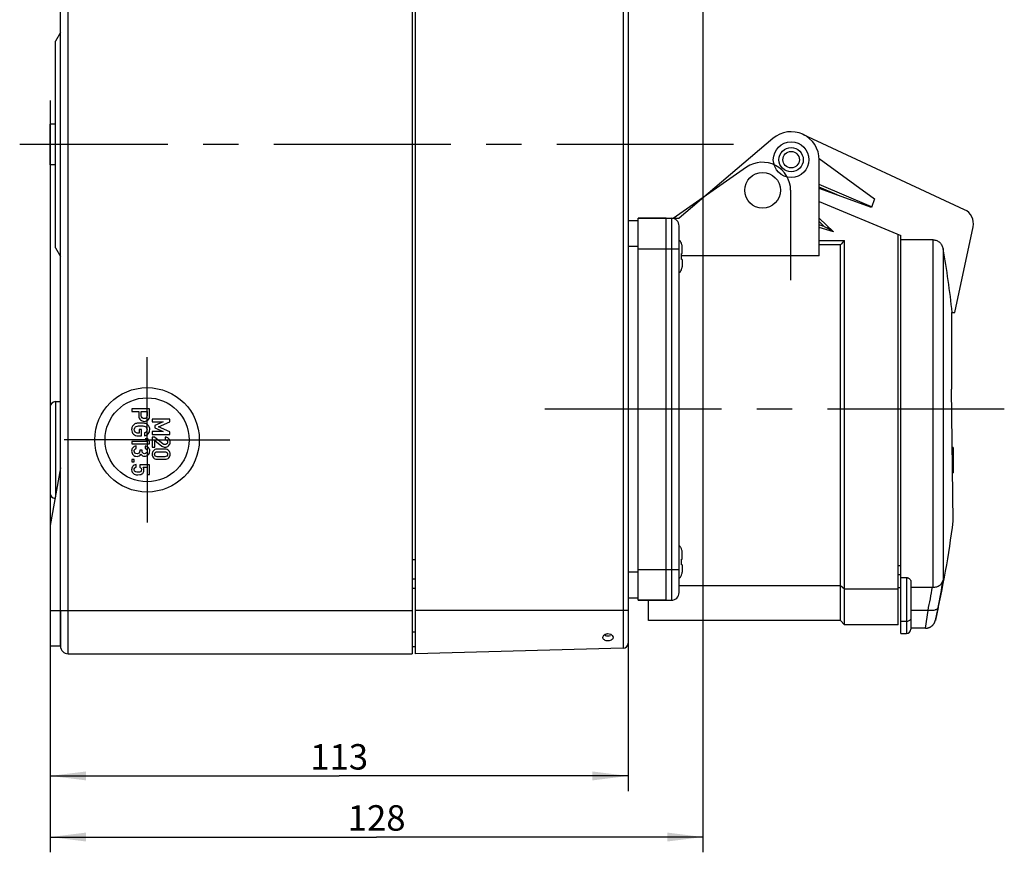
# Model space of a CAD drawing. Units: millimetres. Extents: x -3 to 844, y 0 to 594.
# Drawn here: x 565 to 661, y 241 to 323 of the extents above; entities that cross this region are included whole.
import ezdxf

# ---------------------------------------------------------------- set-up
doc = ezdxf.new("R2010")
doc.units = ezdxf.units.MM
doc.header["$LTSCALE"] = 46.255
doc.linetypes.add('CENTER', pattern=[0.6, 0.375, -0.075, 0.075, -0.075])
doc.layers.get('0').update_dxf_attribs({"linetype": 'CONTINUOUS'})
for name, color, linetype in [('CEE-ANBAUSTECKDOSE-X-35DXF_AXIS', 7, 'CONTINUOUS'), ('CEE-ANBAUSTEDXF_CONTINUOUS_LINE', 7, 'CONTINUOUS'), ('DECKEL-AK12-DXF_CONTINUOUS_LINE', 7, 'CONTINUOUS'), ('KASTEN-AK12-DXF_CONTINUOUS_LINE', 7, 'CONTINUOUS'), ('KASTEN-AK12-T_-171-09-CDXF_AXIS', 7, 'CONTINUOUS'), ('M-STV-1222_DXF_AXIS', 7, 'CONTINUOUS'), ('M-STV-1222_DXF_DIMENSION', 7, 'CONTINUOUS'), ('SCHRAUBE_AK2DXF_CONTINUOUS_LINE', 7, 'CONTINUOUS'), ('SCHRAUBE_D9-DXF_CONTINUOUS_LINE', 7, 'CONTINUOUS')]:
    doc.layers.add(name, color=color, linetype=linetype)
doc.styles.get("Standard").update_dxf_attribs({"font": 'txt', "width": 0.7})
doc.dimstyles.new('DIMSTYLE_2', dxfattribs={"dimtxt": 2.5, "dimasz": 3.5, "dimexe": 1.5, "dimexo": 0, "dimtad": 1, "dimdec": 0, "dimlfac": 2, "dimdsep": 46, "dimtxsty": 'Standard', "dimblk": '_FILLED', "dimblk1": '_FILLED', "dimblk2": '_FILLED', "dimcen": 0.09, "dimclrt": 5, "dimadec": 3, "dimazin": 2, "dimtp": 0.3, "dimtm": 0.3, "dimtfac": 1, "dimtdec": 0, "dimtofl": 0, "dimtmove": 0, "dimatfit": 3, "dimldrblk": '_FILLED', "dimfxl": 1, "dimtolj": 1, "dimarcsym": 0})
doc.dimstyles.new('DIMSTYLE_6', dxfattribs={"dimtxt": 2.5, "dimasz": 3.5, "dimexe": 1.5, "dimexo": 0, "dimtad": 1, "dimdec": 0, "dimlfac": 2, "dimdsep": 46, "dimtxsty": 'Standard', "dimblk": '_FILLED', "dimblk1": '_FILLED', "dimblk2": '_FILLED', "dimcen": 0.09, "dimclrt": 5, "dimadec": 3, "dimazin": 2, "dimtp": 0.5, "dimtm": 0.5, "dimtfac": 1, "dimtdec": 0, "dimtofl": 0, "dimtmove": 0, "dimatfit": 3, "dimldrblk": '_FILLED', "dimfxl": 1, "dimtolj": 1, "dimarcsym": 0})

# ---------------------------------------------------------------- blocks, each defined once
blk = doc.blocks.new('_FILLED')
at = {"color": 0, "linetype": 'ByBlock'}
blk.add_solid([(0, 0), (-1, 0.125), (-1, -0.125)], dxfattribs=at)
blk = doc.blocks.new('*D27')
at = {"layer": 'M-STV-1222_DXF_DIMENSION', "color": 2, "linetype": 'Continuous', "transparency": 16777216}
for p, q in [((631.816, 326.014), (631.816, 241.442)), ((567.766, 315.259), (567.766, 241.442)), ((567.766, 242.942), (599.791, 242.942)), ((631.816, 242.942), (599.791, 242.942))]:
    blk.add_line(p, q, dxfattribs=at)
at = {"layer": 'M-STV-1222_DXF_DIMENSION', "color": 2, "linetype": 'Continuous', "transparency": 16777216, "xscale": 3.5, "yscale": 3.5, "zscale": 3.5, "rotation": 180}
blk.add_blockref('_FILLED', (567.766, 242.942), dxfattribs=at)
at = {"layer": 'M-STV-1222_DXF_DIMENSION', "color": 2, "linetype": 'Continuous', "transparency": 16777216, "xscale": 3.5, "yscale": 3.5, "zscale": 3.5}
blk.add_blockref('_FILLED', (631.816, 242.942), dxfattribs=at)
at = {"layer": 'M-STV-1222_DXF_DIMENSION', "color": 5, "linetype": 'Continuous', "transparency": 16777216, "insert": (599.791, 246.067), "char_height": 2.5, "width": 8.03571, "attachment_point": 2, "line_spacing_factor": 0.9}
blk.add_mtext('128', dxfattribs=at)
blk = doc.blocks.new('*D28')
at = {"layer": 'M-STV-1222_DXF_DIMENSION', "color": 2, "linetype": 'Continuous', "transparency": 16777216}
for p, q in [((624.466, 261.974), (624.466, 247.442)), ((567.766, 261.691), (567.766, 247.442)), ((567.766, 248.942), (596.116, 248.942)), ((624.466, 248.942), (596.116, 248.942))]:
    blk.add_line(p, q, dxfattribs=at)
at = {"layer": 'M-STV-1222_DXF_DIMENSION', "color": 2, "linetype": 'Continuous', "transparency": 16777216, "xscale": 3.5, "yscale": 3.5, "zscale": 3.5, "rotation": 180}
blk.add_blockref('_FILLED', (567.766, 248.942), dxfattribs=at)
at = {"layer": 'M-STV-1222_DXF_DIMENSION', "color": 2, "linetype": 'Continuous', "transparency": 16777216, "xscale": 3.5, "yscale": 3.5, "zscale": 3.5}
blk.add_blockref('_FILLED', (624.466, 248.942), dxfattribs=at)
at = {"layer": 'M-STV-1222_DXF_DIMENSION', "color": 5, "linetype": 'Continuous', "transparency": 16777216, "insert": (596.116, 252.067), "char_height": 2.5, "width": 6.96429, "attachment_point": 2, "line_spacing_factor": 0.9}
blk.add_mtext('113', dxfattribs=at)

msp = doc.modelspace()

# ---------------------------------------------------------------- linework, layer by layer
at = {"layer": 'CEE-ANBAUSTECKDOSE-X-35DXF_AXIS', "color": 7, "linetype": 'CENTER'}
msp.add_line((661.38297, 284.94142), (613.21564, 284.94142), dxfattribs=at)
at = {"layer": 'CEE-ANBAUSTEDXF_CONTINUOUS_LINE', "color": 7, "linetype": 'Continuous'}
for p, q in [((638.68339, 311.53572), (629.46564, 303.69142)), ((657.48871, 304.53772), (641.62784, 311.93377)), ((641.93262, 311.79165), (641.91625, 311.77741)), ((643.21325, 309.55001), (648.64926, 305.61149)), ((643.21564, 299.99115), (643.21564, 309.44142)), ((636.09662, 308.69989), (628.88699, 303.67144)), ((640.41564, 306.44142), (640.41564, 297.62507)), ((648.36284, 304.82455), (643.21564, 307.00941)), ((648.34144, 304.76576), (643.21564, 306.6314)), ((643.21564, 305.32576), (651.21564, 302.01205)), ((648.64926, 305.61149), (648.34144, 304.76576)), ((625.46564, 303.44142), (624.46564, 303.44142)), ((625.46564, 303.44142), (624.46564, 303.44142)), ((628.21564, 303.69142), (625.46564, 303.69142)), ((625.46564, 303.69142), (629.46564, 303.69142)), ((625.46564, 266.19142), (625.46564, 303.69142)), ((625.46564, 266.19142), (625.46564, 303.69142)), ((629.46564, 266.94142), (629.46564, 302.94142)), ((643.21564, 303.37101), (643.71699, 302.8947)), ((643.71699, 302.8947), (643.21564, 303.03846)), ((643.55407, 302.94142), (643.66781, 302.94142)), ((643.71699, 302.8947), (643.9841, 302.74194)), ((644.62895, 302.37313), (643.9841, 302.74194)), ((656.53122, 294.44142), (658.322, 302.8664)), ((643.21564, 301.52454), (645.71564, 301.52454)), ((645.71564, 263.79142), (645.71564, 301.52454)), ((650.96564, 263.79142), (650.96564, 302.1156)), ((651.21727, 302.01205), (651.21564, 302.01205)), ((651.21727, 262.94142), (651.21727, 302.01205)), ((654.39696, 301.57676), (651.21727, 301.57676)), ((645.31564, 301.08949), (643.21564, 301.08949)), ((645.31564, 264.19142), (645.31564, 301.08949)), ((643.21564, 299.99115), (629.71124, 299.99115)), ((656.21564, 294.44142), (656.53122, 294.44142)), ((656.21564, 294.44142), (656.21564, 286.90522)), ((656.53258, 294.44142), (656.53285, 294.44142)), ((656.3609, 273.94142), (656.21566, 286.90582)), ((656.36564, 281.19142), (656.27969, 281.19142)), ((656.36564, 281.19142), (656.36564, 278.69142)), ((656.3077, 278.69142), (656.36564, 278.69142)), ((650.96564, 269.61732), (651.21727, 269.61732)), ((651.21727, 268.41317), (651.79064, 268.41317)), ((652.21564, 268.01839), (652.21564, 263.36642)), ((645.31564, 267.60392), (629.46564, 267.60392)), ((645.71564, 267.27511), (645.31564, 267.60392)), ((650.96564, 267.27511), (645.71564, 267.27511)), ((650.96564, 267.44147), (651.21727, 267.44147)), ((652.21564, 267.4748), (654.33398, 267.4748)), ((624.46564, 266.44142), (625.46564, 266.44142)), ((624.46564, 266.44142), (625.46564, 266.44142)), ((628.21564, 266.19142), (625.46564, 266.19142)), ((625.46564, 266.19142), (628.71564, 266.19142)), ((626.46564, 264.19142), (626.46564, 266.19142)), ((645.31564, 264.19142), (626.46564, 264.19142)), ((645.31564, 264.19142), (645.71564, 263.79142)), ((650.96564, 263.79142), (645.71564, 263.79142)), ((651.21727, 262.94142), (651.79064, 262.94142)), ((653.64265, 263.44142), (652.21564, 263.44142))]:
    msp.add_line(p, q, dxfattribs=at)
at = {"layer": 'CEE-ANBAUSTEDXF_CONTINUOUS_LINE', "color": 9, "linetype": 'Continuous'}
for p, q in [((644.97443, 305.99125), (643.21564, 306.73782)), ((628.21564, 266.19142), (628.21564, 303.69142)), ((628.71564, 303.69142), (628.71564, 266.19142)), ((643.21564, 303.71585), (644.62895, 302.37313)), ((644.62895, 302.37313), (643.21564, 302.77839)), ((654.39696, 267.47415), (654.39696, 301.57676)), ((624.46564, 300.94142), (625.46564, 300.94142)), ((624.46564, 300.94142), (625.46564, 300.94142)), ((625.46564, 300.69142), (628.21564, 300.69142)), ((625.46564, 300.69142), (629.46564, 300.69142)), ((628.74597, 300.69142), (628.96564, 300.69142)), ((655.37855, 300.69786), (655.37855, 268.16236)), ((625.46564, 268.94142), (624.46564, 268.94142)), ((625.46564, 268.94142), (624.46564, 268.94142)), ((628.96564, 269.19142), (625.46564, 269.19142)), ((629.46564, 269.19142), (625.46564, 269.19142)), ((651.21727, 268.69147), (650.96564, 268.69147)), ((651.79064, 268.41317), (651.79064, 262.94142)), ((653.90192, 265.19142), (652.21564, 265.19142)), ((653.64264, 263.44231), (653.90192, 265.19142)), ((654.87794, 265.47513), (654.6184, 264.22448)), ((651.79064, 264.11299), (651.21727, 264.11299)), ((654.6184, 264.22448), (654.61575, 264.21172))]:
    msp.add_line(p, q, dxfattribs=at)
at = {"layer": 'CEE-ANBAUSTEDXF_CONTINUOUS_LINE', "color": 7, "linetype": 'Continuous'}
msp.add_lwpolyline([(653.64264, 263.44231), (653.672, 263.44272), (653.71142, 263.4447), (653.7512, 263.44833), (653.79117, 263.45365), (653.83122, 263.46065), (653.8712, 263.46933), (653.911, 263.47968), (653.95049, 263.49169), (653.98955, 263.50531), (654.02807, 263.52051), (654.06592, 263.53725), (654.10302, 263.55547), (654.13925, 263.57512), (654.17456, 263.59616), (654.20886, 263.61853), (654.24209, 263.64218), (654.27417, 263.66705), (654.30511, 263.69315), (654.33488, 263.72046), (654.36351, 263.74902), (654.39102, 263.77886), (654.41741, 263.80997), (654.44271, 263.84242), (654.46672, 263.87598), (654.48935, 263.91051), (654.51044, 263.94574), (654.52988, 263.98141), (654.54762, 264.01727), (654.56361, 264.05303), (654.57783, 264.08842), (654.5903, 264.12314), (654.60105, 264.1569), (654.61015, 264.1893), (654.61575, 264.21172)], dxfattribs=at)
for centre, radius in [((640.46564, 309.44142), 1.75), ((640.46564, 309.44142), 1.19181), ((640.46564, 309.44142), 0.80819), ((637.66564, 306.44142), 1.75)]:
    msp.add_circle(centre, radius, dxfattribs=at)
for centre, radius, start, end in [((640.46564, 309.44142), 2.75, 0, 130.3977579), ((637.66564, 306.44142), 2.75, 0, 124.7886925), ((656.85478, 303.17826), 1.5, 348, 65), ((628.71564, 302.94142), 0.75, 0, 90), ((857.84378, 106.08925), 288.4325, 137.3453902, 137.4627889), ((567.03564, 284.94142), 89.73703, 6.0769984, 10.1126765), ((567.03564, 284.94142), 90, 6.0591754, 6.0624039), ((567.03564, 284.94142), 90, 346.6843092, 352.97963), ((628.71564, 266.94142), 0.75, 270, 360), ((654.33413, 264.47473), 3.00007, 88.8000841, 90.0029644), ((651.79064, 263.36642), 0.425, 270, 360)]:
    msp.add_arc(centre, radius, start, end, dxfattribs=at)
at = {"layer": 'CEE-ANBAUSTEDXF_CONTINUOUS_LINE', "color": 9, "linetype": 'Continuous'}
for centre, radius, start, end in [((588.53261, 279.22484), 67.75513, 348.2915126, 350.6031697), ((588.21144, 278.80397), 67.08607, 348.2927239, 350.2775827)]:
    msp.add_arc(centre, radius, start, end, dxfattribs=at)
at = {"layer": 'CEE-ANBAUSTEDXF_CONTINUOUS_LINE', "color": 7, "linetype": 'Continuous'}
for points, knots in [([(654.39696, 301.57676), (654.4565, 301.57676), (654.5759, 301.56516), (654.74809, 301.51391), (654.90771, 301.43133), (655.09659, 301.28502), (655.28003, 301.04386), (655.35769, 300.81479), (655.37855, 300.69786)], [0, 0, 0, 0, 0.12517046, 0.25034676, 0.37553305, 0.50073176, 0.75028695, 1, 1, 1, 1]), ([(651.79064, 268.41317), (651.82737, 268.41317), (651.89397, 268.40368), (651.99784, 268.36209), (652.05899, 268.31702), (652.09116, 268.28544)], [0, 0, 0, 0, 0.33003742, 0.59497961, 1, 1, 1, 1]), ([(652.09116, 268.28544), (652.11212, 268.26486), (652.15562, 268.21318), (652.20191, 268.12285), (652.21564, 268.0517), (652.21564, 268.01839)], [0, 0, 0, 0, 0.29258084, 0.66820659, 1, 1, 1, 1]), ([(654.39696, 267.47415), (654.51487, 267.47167), (654.74623, 267.50213), (655.00461, 267.62753), (655.16802, 267.76844), (655.26532, 267.88818), (655.3374, 268.02017), (655.36796, 268.11463), (655.37855, 268.16236)], [0, 0, 0, 0, 0.27343228, 0.53091457, 0.65317996, 0.77143316, 0.88663404, 1, 1, 1, 1])]:
    msp.add_open_spline(points, degree=3, knots=knots, dxfattribs=at)
at = {"layer": 'CEE-ANBAUSTEDXF_CONTINUOUS_LINE', "color": 9, "linetype": 'Continuous'}
for points, knots in [([(654.87794, 265.47513), (654.87015, 265.44597), (654.84145, 265.38758), (654.76904, 265.31468), (654.67001, 265.25487), (654.54696, 265.21016), (654.40382, 265.181), (654.18638, 265.1624), (654.01628, 265.17365), (653.90192, 265.19142)], [0, 0, 0, 0, 0.0831595, 0.17493286, 0.27967024, 0.3994525, 0.53401588, 0.68106751, 1, 1, 1, 1]), ([(652.21564, 264.41351), (652.21564, 264.39378), (652.20991, 264.3534), (652.18486, 264.29609), (652.14466, 264.24376), (652.0712, 264.18137), (651.9515, 264.12725), (651.84539, 264.11299), (651.79064, 264.11299)], [0, 0, 0, 0, 0.10345627, 0.21066901, 0.32449806, 0.44643176, 0.71295101, 1, 1, 1, 1])]:
    msp.add_open_spline(points, degree=3, knots=knots, dxfattribs=at)
at = {"layer": 'DECKEL-AK12-DXF_CONTINUOUS_LINE', "color": 7, "linetype": 'Continuous'}
for p, q in [((603.61564, 260.94142), (603.61564, 360.94142)), ((624.46564, 359.90837), (624.46564, 261.97448)), ((623.97873, 261.47465), (603.61564, 260.94142)), ((623.97873, 261.47465), (603.61564, 260.94142))]:
    msp.add_line(p, q, dxfattribs=at)
at = {"layer": 'DECKEL-AK12-DXF_CONTINUOUS_LINE', "color": 9, "linetype": 'Continuous'}
for p, q in [((623.97873, 360.40819), (623.97873, 261.47465)), ((624.46564, 265.19142), (603.61564, 265.19142))]:
    msp.add_line(p, q, dxfattribs=at)
at = {"layer": 'DECKEL-AK12-DXF_CONTINUOUS_LINE', "color": 7, "linetype": 'Continuous'}
for centre, radius, start, end in [((622.49556, 263.52175), 0.82391, 260.6334694, 269.6579331), ((623.96564, 261.97448), 0.5, 271.5, 360)]:
    msp.add_arc(centre, radius, start, end, dxfattribs=at)
for points, knots in [([(621.99064, 262.5264), (621.99069, 262.60937), (622.0885, 262.79069), (622.2635, 262.87403), (622.36234, 262.89689)], [0, 0, 0, 0, 0.44990048, 1, 1, 1, 1]), ([(622.74003, 262.86453), (622.76765, 262.85256), (622.86394, 262.80121), (622.94481, 262.71386), (622.97278, 262.63965)], [0, 0, 0, 0, 0.27519082, 1, 1, 1, 1]), ([(622.49064, 262.2058), (622.36946, 262.20353), (622.14458, 262.23044), (621.99059, 262.43395), (621.99064, 262.5264)], [0, 0, 0, 0, 0.56729789, 1, 1, 1, 1]), ([(622.95545, 262.41747), (622.93639, 262.38459), (622.81652, 262.25224), (622.62727, 262.20835), (622.49064, 262.2058)], [0, 0, 0, 0, 0.21756677, 1, 1, 1, 1])]:
    msp.add_open_spline(points, degree=3, knots=knots, dxfattribs=at)
for points in [[(622.36234, 262.89689), (622.40433, 262.9066), (622.44755, 262.9121), (622.49064, 262.9129)], [(622.49064, 262.9129), (622.5753, 262.91449), (622.66234, 262.89822), (622.74003, 262.86453)], [(622.13598, 262.78974), (622.20338, 262.74692), (622.28269, 262.72187), (622.36147, 262.70883)], [(622.49064, 262.69786), (622.57474, 262.69733), (622.66043, 262.70899), (622.74002, 262.73617)], [(622.99064, 262.54499), (622.99062, 262.50089), (622.97756, 262.45562), (622.95545, 262.41747)], [(622.97278, 262.63965), (622.9841, 262.6096), (622.99065, 262.5771), (622.99064, 262.54499)]]:
    msp.add_open_spline(points, degree=3, dxfattribs=at)
at = {"layer": 'KASTEN-AK12-DXF_CONTINUOUS_LINE', "color": 9, "linetype": 'Continuous'}
for p, q in [((569.51564, 260.94142), (569.51564, 360.94142)), ((568.26564, 285.69142), (568.26564, 276.35578)), ((603.26564, 270.19142), (603.61564, 270.19142)), ((567.76564, 265.19142), (569.51564, 265.19142)), ((569.51564, 265.19142), (603.26564, 265.19142))]:
    msp.add_line(p, q, dxfattribs=at)
at = {"layer": 'KASTEN-AK12-DXF_CONTINUOUS_LINE', "color": 7, "linetype": 'Continuous'}
for p, q in [((603.26564, 360.94142), (603.26564, 260.94142)), ((568.76564, 261.69142), (568.76564, 360.19142)), ((568.76564, 321.94142), (568.26564, 321.0754)), ((568.26564, 300.80745), (568.26564, 321.0754)), ((568.26564, 312.94142), (567.76564, 312.94142)), ((567.76564, 308.94211), (567.76564, 312.94073)), ((568.26564, 308.94142), (567.76564, 308.94142)), ((568.26564, 300.80745), (568.76564, 299.94142)), ((567.76564, 285.19142), (567.76564, 276.69142)), ((568.26564, 285.69142), (568.76564, 285.69142)), ((568.76564, 279.19142), (567.76564, 273.52014)), ((567.76564, 273.52014), (567.76564, 261.69142)), ((603.26564, 268.29142), (603.61564, 268.29142)), ((568.76564, 265.19142), (568.76564, 261.69142)), ((568.76564, 261.69142), (567.76564, 261.69142)), ((569.51564, 260.94142), (603.26564, 260.94142)), ((603.26564, 261.64142), (603.61564, 261.64142))]:
    msp.add_line(p, q, dxfattribs=at)
at = {"layer": 'KASTEN-AK12-DXF_CONTINUOUS_LINE', "color": 2, "linetype": 'Continuous'}
for p, q in [((577.51324, 284.9717), (575.76444, 284.9717)), ((575.76444, 284.9717), (575.76444, 284.70644)), ((575.76444, 284.70644), (576.4474, 284.70644)), ((576.4474, 284.70644), (576.4474, 284.30315)), ((576.69825, 284.70644), (577.26238, 284.70644)), ((576.69825, 284.31275), (576.69825, 284.70644)), ((577.26238, 284.70644), (577.26238, 284.32235)), ((577.51324, 284.33676), (577.51324, 284.9717)), ((579.51324, 283.9717), (577.76444, 283.9717)), ((577.76444, 283.9717), (577.76444, 283.70644)), ((577.76444, 283.70644), (578.85549, 283.70644)), ((578.85549, 283.70644), (578.0141, 283.33435)), ((578.0141, 283.33435), (578.0141, 283.1135)), ((578.0141, 283.1135), (578.85549, 282.74742)), ((578.37298, 283.21913), (579.51324, 283.72084)), ((579.51324, 282.72822), (578.37298, 283.21913)), ((579.51324, 283.72084), (579.51324, 283.9717)), ((576.37058, 282.3251), (576.72706, 282.3251)), ((576.4762, 282.59036), (576.38618, 282.59036)), ((576.72706, 282.94684), (576.4762, 282.94684)), ((576.4762, 282.94684), (576.4762, 282.59036)), ((576.72706, 282.3251), (576.72706, 282.94684)), ((577.01032, 282.61436), (577.01032, 282.3347)), ((578.85549, 282.74742), (577.76444, 282.74262)), ((577.76444, 282.74262), (577.76444, 282.47736)), ((577.76444, 282.47736), (579.51324, 282.47736)), ((577.99969, 282.2145), (577.76444, 282.2145)), ((577.76444, 282.2145), (577.76444, 281.21707)), ((578.85549, 281.53034), (577.99969, 282.2145)), ((579.02473, 282.2145), (579.02473, 281.96364)), ((579.51324, 282.47736), (579.51324, 282.72822)), ((577.24798, 281.78857), (575.76084, 281.78857)), ((575.76084, 281.78857), (575.76084, 281.53652)), ((575.76084, 281.53652), (577.51324, 281.53652)), ((576.19894, 281.08761), (576.19894, 281.33847)), ((577.332, 282.03823), (577.06554, 282.03823)), ((577.06554, 282.03823), (577.24798, 281.78857)), ((577.06674, 281.32887), (577.06674, 281.07801)), ((577.51324, 281.78857), (577.332, 282.03823)), ((577.51324, 281.53652), (577.51324, 281.78857)), ((577.76444, 281.21707), (578.0141, 281.21707)), ((578.0141, 281.88442), (578.71986, 281.32149)), ((578.0141, 281.21707), (578.0141, 281.88442)), ((576.77627, 280.93758), (576.55542, 280.93758)), ((576.55542, 280.93758), (576.55542, 280.83195)), ((576.77627, 280.85116), (576.77627, 280.93758)), ((579.02473, 281.02023), (578.25295, 281.02023)), ((578.26735, 280.76937), (579.01032, 280.76937)), ((579.01032, 280.27726), (578.26735, 280.27726)), ((576.0141, 280.02057), (575.76444, 280.02057)), ((575.76444, 280.02057), (575.76444, 279.76971)), ((575.76444, 279.76971), (576.0141, 279.76971)), ((576.0141, 279.76971), (576.0141, 280.02057)), ((576.20374, 279.25959), (576.20374, 279.51045)), ((577.51324, 279.47804), (576.56742, 279.47804)), ((576.56742, 279.47804), (576.56742, 279.24159)), ((576.86749, 279.24159), (577.26238, 279.24159)), ((577.26238, 279.24159), (577.26238, 278.54663)), ((577.51324, 278.54663), (577.51324, 279.47804)), ((578.25295, 280.0264), (579.02473, 280.0264)), ((577.26238, 278.54663), (577.51324, 278.54663))]:
    msp.add_line(p, q, dxfattribs=at)
at = {"layer": 'KASTEN-AK12-DXF_CONTINUOUS_LINE', "color": 7, "linetype": 'Continuous'}
for radius in [5.125, 4.125]:
    msp.add_circle((577.26564, 281.94142), radius, dxfattribs=at)
for centre, radius, start, end in [((568.26564, 285.19142), 0.5, 90, 180), ((568.26564, 276.69142), 0.5, 180, 266.714649), ((569.51564, 261.69142), 0.75, 180, 270)]:
    msp.add_arc(centre, radius, start, end, dxfattribs=at)
at = {"layer": 'KASTEN-AK12-DXF_CONTINUOUS_LINE', "color": 2, "linetype": 'Continuous'}
msp.add_arc((576.94055, 282.99832), 0.56845, 61.3140478, 79.3891905, dxfattribs=at)
for points in [[(576.4474, 284.30315), (576.4474, 284.12431), (576.50381, 283.98868), (576.61663, 283.89505)], [(576.4474, 284.30315), (576.4474, 284.12431), (576.50381, 283.98868), (576.61663, 283.89505)], [(576.78684, 284.09281), (576.72706, 284.14111), (576.69825, 284.21433), (576.69825, 284.31275)], [(576.78684, 284.09281), (576.72706, 284.14111), (576.69825, 284.21433), (576.69825, 284.31275)], [(576.98032, 284.01988), (576.9107, 284.01988), (576.84589, 284.04509), (576.78684, 284.09281)], [(576.98032, 284.01988), (576.9107, 284.01988), (576.84589, 284.04509), (576.78684, 284.09281)], [(577.213, 284.13402), (577.16276, 284.05829), (577.08594, 284.01988), (576.98032, 284.01988)], [(577.213, 284.13402), (577.16276, 284.05829), (577.08594, 284.01988), (576.98032, 284.01988)], [(577.26238, 284.32235), (577.26238, 284.24553), (577.24558, 284.18312), (577.213, 284.13402)], [(577.26238, 284.32235), (577.26238, 284.24553), (577.24558, 284.18312), (577.213, 284.13402)], [(577.3908, 283.94428), (577.44362, 284.01268), (577.47723, 284.0787), (577.49163, 284.14111)], [(577.3908, 283.94428), (577.44362, 284.01268), (577.47723, 284.0787), (577.49163, 284.14111)], [(577.49163, 284.14111), (577.50604, 284.20352), (577.51324, 284.26954), (577.51324, 284.33676)], [(577.49163, 284.14111), (577.50604, 284.20352), (577.51324, 284.26954), (577.51324, 284.33676)], [(575.84846, 283.29612), (575.78244, 283.2025), (575.75004, 283.08727), (575.75004, 282.94924)], [(575.84846, 283.29612), (575.78244, 283.2025), (575.75004, 283.08727), (575.75004, 282.94924)], [(576.0628, 283.49751), (575.98649, 283.45575), (575.91447, 283.38974), (575.84846, 283.29612)], [(576.0628, 283.49751), (575.98649, 283.45575), (575.91447, 283.38974), (575.84846, 283.29612)], [(576.0141, 282.94924), (576.0141, 283.01165), (576.0261, 283.06566), (576.05131, 283.11128)], [(576.0141, 282.94924), (576.0141, 283.01165), (576.0261, 283.06566), (576.05131, 283.11128)], [(576.05131, 283.11128), (576.07651, 283.15689), (576.10652, 283.19289), (576.14183, 283.22018)], [(576.05131, 283.11128), (576.07651, 283.15689), (576.10652, 283.19289), (576.14183, 283.22018)], [(576.23122, 283.55727), (576.17013, 283.54577), (576.11372, 283.52537), (576.0628, 283.49751)], [(576.23122, 283.55727), (576.17013, 283.54577), (576.11372, 283.52537), (576.0628, 283.49751)], [(576.14183, 283.22018), (576.18574, 283.25411), (576.23375, 283.27811), (576.28773, 283.29024)], [(576.14183, 283.22018), (576.18574, 283.25411), (576.23375, 283.27811), (576.28773, 283.29024)], [(576.63824, 283.57338), (576.42699, 283.57338), (576.29136, 283.56858), (576.23122, 283.55727)], [(576.63824, 283.57338), (576.42699, 283.57338), (576.29136, 283.56858), (576.23122, 283.55727)], [(576.28773, 283.29024), (576.34057, 283.30212), (576.4582, 283.30812), (576.63824, 283.30812)], [(576.28773, 283.29024), (576.34057, 283.30212), (576.4582, 283.30812), (576.63824, 283.30812)], [(576.61663, 283.89505), (576.72946, 283.80143), (576.84829, 283.75462), (576.97312, 283.75462)], [(576.61663, 283.89505), (576.72946, 283.80143), (576.84829, 283.75462), (576.97312, 283.75462)], [(577.04522, 283.55705), (576.98392, 283.56858), (576.84829, 283.57338), (576.63824, 283.57338)], [(577.04522, 283.55705), (576.98392, 283.56858), (576.84829, 283.57338), (576.63824, 283.57338)], [(576.63824, 283.30812), (576.81708, 283.30812), (576.93351, 283.30212), (576.98749, 283.28999)], [(576.63824, 283.30812), (576.81708, 283.30812), (576.93351, 283.30212), (576.98749, 283.28999)], [(576.97312, 283.75462), (577.06674, 283.75462), (577.14956, 283.77383), (577.22133, 283.81031)], [(576.97312, 283.75462), (577.06674, 283.75462), (577.14956, 283.77383), (577.22133, 283.81031)], [(576.98749, 283.28999), (577.04033, 283.27811), (577.08954, 283.25411), (577.13494, 283.21903)], [(576.98749, 283.28999), (577.04033, 283.27811), (577.08954, 283.25411), (577.13494, 283.21903)], [(577.13494, 283.21903), (577.16876, 283.19289), (577.19757, 283.15689), (577.22352, 283.11102)], [(577.13494, 283.21903), (577.16876, 283.19289), (577.19757, 283.15689), (577.22352, 283.11102)], [(577.42802, 283.29612), (577.3608, 283.38974), (577.28879, 283.45575), (577.21341, 283.497)], [(577.42802, 283.29612), (577.3608, 283.38974), (577.28879, 283.45575), (577.21341, 283.497)], [(577.22133, 283.81031), (577.29359, 283.84704), (577.35, 283.89145), (577.3908, 283.94428)], [(577.22133, 283.81031), (577.29359, 283.84704), (577.35, 283.89145), (577.3908, 283.94428)], [(577.22352, 283.11102), (577.24918, 283.06566), (577.26238, 283.01165), (577.26238, 282.94924)], [(577.22352, 283.11102), (577.24918, 283.06566), (577.26238, 283.01165), (577.26238, 282.94924)], [(577.52884, 282.94924), (577.52884, 283.08727), (577.49524, 283.2025), (577.42802, 283.29612)], [(577.52884, 282.94924), (577.52884, 283.08727), (577.49524, 283.2025), (577.42802, 283.29612)], [(575.75004, 282.94924), (575.75004, 282.7752), (575.81005, 282.62756), (575.93038, 282.50664)], [(575.75004, 282.94924), (575.75004, 282.7752), (575.81005, 282.62756), (575.93038, 282.50664)], [(575.93038, 282.50664), (576.05011, 282.38631), (576.19654, 282.3251), (576.37058, 282.3251)], [(575.93038, 282.50664), (576.05011, 282.38631), (576.19654, 282.3251), (576.37058, 282.3251)], [(576.11702, 282.69448), (576.0477, 282.7644), (576.0141, 282.84841), (576.0141, 282.94924)], [(576.11702, 282.69448), (576.0477, 282.7644), (576.0141, 282.84841), (576.0141, 282.94924)], [(576.38618, 282.59036), (576.27576, 282.59036), (576.18574, 282.62516), (576.11702, 282.69448)], [(576.38618, 282.59036), (576.27576, 282.59036), (576.18574, 282.62516), (576.11702, 282.69448)], [(577.18677, 282.73559), (577.13635, 282.67678), (577.07754, 282.63597), (577.01032, 282.61436)], [(577.18677, 282.73559), (577.13635, 282.67678), (577.07754, 282.63597), (577.01032, 282.61436)], [(577.01032, 282.3347), (577.15196, 282.3623), (577.27318, 282.43072), (577.37521, 282.53874)], [(577.01032, 282.3347), (577.15196, 282.3623), (577.27318, 282.43072), (577.37521, 282.53874)], [(577.26238, 282.94924), (577.26238, 282.86522), (577.23718, 282.7944), (577.18677, 282.73559)], [(577.26238, 282.94924), (577.26238, 282.86522), (577.23718, 282.7944), (577.18677, 282.73559)], [(577.37521, 282.53874), (577.47723, 282.64677), (577.52884, 282.7836), (577.52884, 282.94924)], [(577.37521, 282.53874), (577.47723, 282.64677), (577.52884, 282.7836), (577.52884, 282.94924)], [(579.38241, 282.06927), (579.28519, 282.16529), (579.16636, 282.2145), (579.02473, 282.2145)], [(579.38241, 282.06927), (579.28519, 282.16529), (579.16636, 282.2145), (579.02473, 282.2145)], [(575.86406, 281.16203), (575.78725, 281.06721), (575.75004, 280.96038), (575.75004, 280.84156)], [(575.86406, 281.16203), (575.78725, 281.06721), (575.75004, 280.96038), (575.75004, 280.84156)], [(576.19894, 281.33847), (576.05251, 281.31566), (575.94088, 281.25685), (575.86406, 281.16203)], [(576.19894, 281.33847), (576.05251, 281.31566), (575.94088, 281.25685), (575.86406, 281.16203)], [(577.38961, 281.17403), (577.29719, 281.26765), (577.18917, 281.31927), (577.06674, 281.32887)], [(577.38961, 281.17403), (577.29719, 281.26765), (577.18917, 281.31927), (577.06674, 281.32887)], [(577.52884, 280.84636), (577.52884, 280.97119), (577.48203, 281.08041), (577.38961, 281.17403)], [(577.52884, 280.84636), (577.52884, 280.97119), (577.48203, 281.08041), (577.38961, 281.17403)], [(578.71986, 281.32149), (578.80628, 281.25188), (578.9083, 281.21707), (579.02713, 281.21707)], [(578.71986, 281.32149), (578.80628, 281.25188), (578.9083, 281.21707), (579.02713, 281.21707)], [(578.94802, 281.47913), (578.9191, 281.48713), (578.88887, 281.50365), (578.85549, 281.53034)], [(578.94802, 281.47913), (578.9191, 281.48713), (578.88887, 281.50365), (578.85549, 281.53034)], [(579.02953, 281.46673), (579.00312, 281.46673), (578.97552, 281.47153), (578.94802, 281.47913)], [(579.02953, 281.46673), (579.00312, 281.46673), (578.97552, 281.47153), (578.94802, 281.47913)], [(579.02473, 281.96364), (579.10275, 281.95884), (579.16396, 281.93123), (579.20957, 281.88322)], [(579.02473, 281.96364), (579.10275, 281.95884), (579.16396, 281.93123), (579.20957, 281.88322)], [(579.02713, 281.21707), (579.16516, 281.21707), (579.28279, 281.26628), (579.38121, 281.3635)], [(579.02713, 281.21707), (579.16516, 281.21707), (579.28279, 281.26628), (579.38121, 281.3635)], [(579.19877, 281.53154), (579.14596, 281.48833), (579.08954, 281.46673), (579.02953, 281.46673)], [(579.19877, 281.53154), (579.14596, 281.48833), (579.08954, 281.46673), (579.02953, 281.46673)], [(579.27799, 281.70798), (579.27799, 281.63357), (579.25158, 281.57475), (579.19877, 281.53154)], [(579.27799, 281.70798), (579.27799, 281.63357), (579.25158, 281.57475), (579.19877, 281.53154)], [(579.20957, 281.88322), (579.25518, 281.83521), (579.27799, 281.7764), (579.27799, 281.70798)], [(579.20957, 281.88322), (579.25518, 281.83521), (579.27799, 281.7764), (579.27799, 281.70798)], [(579.38121, 281.3635), (579.47963, 281.46073), (579.52884, 281.58195), (579.52884, 281.72719)], [(579.38121, 281.3635), (579.47963, 281.46073), (579.52884, 281.58195), (579.52884, 281.72719)], [(579.52884, 281.72719), (579.52884, 281.85922), (579.47963, 281.97324), (579.38241, 282.06927)], [(579.52884, 281.72719), (579.52884, 281.85922), (579.47963, 281.97324), (579.38241, 282.06927)], [(575.75004, 280.84156), (575.75004, 280.69272), (575.79805, 280.56789), (575.89525, 280.46465)], [(575.75004, 280.84156), (575.75004, 280.69272), (575.79805, 280.56789), (575.89525, 280.46465)], [(575.89525, 280.46465), (575.99129, 280.36265), (576.12212, 280.31104), (576.28536, 280.31104)], [(575.89525, 280.46465), (575.99129, 280.36265), (576.12212, 280.31104), (576.28536, 280.31104)], [(575.99969, 280.82715), (575.99969, 280.89917), (576.0177, 280.95558), (576.05341, 280.99427)], [(575.99969, 280.82715), (575.99969, 280.89917), (576.0177, 280.95558), (576.05341, 280.99427)], [(576.07321, 280.64259), (576.0237, 280.69632), (575.99969, 280.75754), (575.99969, 280.82715)], [(576.07321, 280.64259), (576.0237, 280.69632), (575.99969, 280.75754), (575.99969, 280.82715)], [(576.05341, 280.99427), (576.08971, 281.0336), (576.13893, 281.06481), (576.19894, 281.08761)], [(576.05341, 280.99427), (576.08971, 281.0336), (576.13893, 281.06481), (576.19894, 281.08761)], [(576.27696, 280.56189), (576.19054, 280.56189), (576.12212, 280.5895), (576.07321, 280.64259)], [(576.27696, 280.56189), (576.19054, 280.56189), (576.12212, 280.5895), (576.07321, 280.64259)], [(576.481, 280.64231), (576.43179, 280.5895), (576.36338, 280.56189), (576.27696, 280.56189)], [(576.481, 280.64231), (576.43179, 280.5895), (576.36338, 280.56189), (576.27696, 280.56189)], [(576.28536, 280.31104), (576.35497, 280.31104), (576.42459, 280.32784), (576.49387, 280.35977)], [(576.28536, 280.31104), (576.35497, 280.31104), (576.42459, 280.32784), (576.49387, 280.35977)], [(576.55542, 280.83195), (576.55542, 280.75874), (576.53022, 280.69512), (576.481, 280.64231)], [(576.55542, 280.83195), (576.55542, 280.75874), (576.53022, 280.69512), (576.481, 280.64231)], [(576.49387, 280.35977), (576.56262, 280.39145), (576.62024, 280.44427), (576.66825, 280.51748)], [(576.49387, 280.35977), (576.56262, 280.39145), (576.62024, 280.44427), (576.66825, 280.51748)], [(576.66825, 280.51748), (576.71386, 280.44547), (576.76907, 280.39625), (576.83268, 280.36985)], [(576.66825, 280.51748), (576.71386, 280.44547), (576.76907, 280.39625), (576.83268, 280.36985)], [(576.84589, 280.65431), (576.79908, 280.70232), (576.77627, 280.76834), (576.77627, 280.85116)], [(576.84589, 280.65431), (576.79908, 280.70232), (576.77627, 280.76834), (576.77627, 280.85116)], [(576.83268, 280.36985), (576.8963, 280.34344), (576.96231, 280.33024), (577.02953, 280.33024)], [(576.83268, 280.36985), (576.8963, 280.34344), (576.96231, 280.33024), (577.02953, 280.33024)], [(577.02473, 280.5811), (576.95271, 280.5811), (576.8927, 280.6063), (576.84589, 280.65431)], [(577.02473, 280.5811), (576.95271, 280.5811), (576.8927, 280.6063), (576.84589, 280.65431)], [(577.20446, 280.65701), (577.15556, 280.6063), (577.09554, 280.5811), (577.02473, 280.5811)], [(577.20446, 280.65701), (577.15556, 280.6063), (577.09554, 280.5811), (577.02473, 280.5811)], [(577.02953, 280.33024), (577.15676, 280.33024), (577.27078, 280.37825), (577.37401, 280.47187)], [(577.02953, 280.33024), (577.15676, 280.33024), (577.27078, 280.37825), (577.37401, 280.47187)], [(577.06674, 281.07801), (577.13635, 281.06481), (577.18917, 281.0348), (577.22508, 280.98672)], [(577.06674, 281.07801), (577.13635, 281.06481), (577.18917, 281.0348), (577.22508, 280.98672)], [(577.27799, 280.83676), (577.27799, 280.76714), (577.25278, 280.70713), (577.20446, 280.65701)], [(577.27799, 280.83676), (577.27799, 280.76714), (577.25278, 280.70713), (577.20446, 280.65701)], [(577.22508, 280.98672), (577.25998, 280.93998), (577.27799, 280.88957), (577.27799, 280.83676)], [(577.22508, 280.98672), (577.25998, 280.93998), (577.27799, 280.88957), (577.27799, 280.83676)], [(577.37401, 280.47187), (577.47723, 280.56549), (577.52884, 280.69032), (577.52884, 280.84636)], [(577.37401, 280.47187), (577.47723, 280.56549), (577.52884, 280.69032), (577.52884, 280.84636)], [(577.88052, 280.86929), (577.79325, 280.76817), (577.75004, 280.65294), (577.75004, 280.52331)], [(577.88052, 280.86929), (577.79325, 280.76817), (577.75004, 280.65294), (577.75004, 280.52331)], [(577.75004, 280.52331), (577.75004, 280.39488), (577.79325, 280.27966), (577.88052, 280.17854)], [(577.75004, 280.52331), (577.75004, 280.39488), (577.79325, 280.27966), (577.88052, 280.17854)], [(578.25295, 281.02023), (578.09211, 281.02023), (577.96729, 280.96981), (577.88052, 280.86929)], [(578.25295, 281.02023), (578.09211, 281.02023), (577.96729, 280.96981), (577.88052, 280.86929)], [(577.99969, 280.52331), (577.99969, 280.59773), (578.0225, 280.65774), (578.06901, 280.70246)], [(577.99969, 280.52331), (577.99969, 280.59773), (578.0225, 280.65774), (578.06901, 280.70246)], [(578.06931, 280.34567), (578.0225, 280.39128), (577.99969, 280.4501), (577.99969, 280.52331)], [(578.06931, 280.34567), (578.0225, 280.39128), (577.99969, 280.4501), (577.99969, 280.52331)], [(578.06901, 280.70246), (578.11612, 280.74776), (578.18214, 280.76937), (578.26735, 280.76937)], [(578.06901, 280.70246), (578.11612, 280.74776), (578.18214, 280.76937), (578.26735, 280.76937)], [(578.26735, 280.27726), (578.18214, 280.27726), (578.11612, 280.30006), (578.06931, 280.34567)], [(578.26735, 280.27726), (578.18214, 280.27726), (578.11612, 280.30006), (578.06931, 280.34567)], [(579.01032, 280.76937), (579.09434, 280.76937), (579.15916, 280.74776), (579.20718, 280.70217)], [(579.01032, 280.76937), (579.09434, 280.76937), (579.15916, 280.74776), (579.20718, 280.70217)], [(579.20688, 280.34597), (579.15916, 280.30006), (579.09434, 280.27726), (579.01032, 280.27726)], [(579.20688, 280.34597), (579.15916, 280.30006), (579.09434, 280.27726), (579.01032, 280.27726)], [(579.39681, 280.86899), (579.30919, 280.96981), (579.18556, 281.02023), (579.02473, 281.02023)], [(579.39681, 280.86899), (579.30919, 280.96981), (579.18556, 281.02023), (579.02473, 281.02023)], [(579.27799, 280.52331), (579.27799, 280.4501), (579.25398, 280.39128), (579.20688, 280.34597)], [(579.27799, 280.52331), (579.27799, 280.4501), (579.25398, 280.39128), (579.20688, 280.34597)], [(579.20718, 280.70217), (579.25398, 280.65774), (579.27799, 280.59773), (579.27799, 280.52331)], [(579.20718, 280.70217), (579.25398, 280.65774), (579.27799, 280.59773), (579.27799, 280.52331)], [(579.52884, 280.52331), (579.52884, 280.65294), (579.48443, 280.76817), (579.39681, 280.86899)], [(579.52884, 280.52331), (579.52884, 280.65294), (579.48443, 280.76817), (579.39681, 280.86899)], [(579.39681, 280.17883), (579.48443, 280.27966), (579.52884, 280.39488), (579.52884, 280.52331)], [(579.39681, 280.17883), (579.48443, 280.27966), (579.52884, 280.39488), (579.52884, 280.52331)], [(575.85418, 279.32579), (575.78484, 279.22119), (575.75004, 279.11196), (575.75004, 278.99914)], [(575.85418, 279.32579), (575.78484, 279.22119), (575.75004, 279.11196), (575.75004, 278.99914)], [(576.20374, 279.51045), (576.0405, 279.49245), (575.92408, 279.43123), (575.85418, 279.32579)], [(576.20374, 279.51045), (576.0405, 279.49245), (575.92408, 279.43123), (575.85418, 279.32579)], [(575.99969, 279.00874), (575.99969, 279.14677), (576.06691, 279.23079), (576.20374, 279.25959)], [(575.99969, 279.00874), (575.99969, 279.14677), (576.06691, 279.23079), (576.20374, 279.25959)], [(576.56742, 279.24159), (576.66345, 279.18878), (576.71266, 279.11316), (576.71266, 279.01594)], [(576.56742, 279.24159), (576.66345, 279.18878), (576.71266, 279.11316), (576.71266, 279.01594)], [(576.96351, 278.96193), (576.96351, 279.06875), (576.93111, 279.16237), (576.86749, 279.24159)], [(576.96351, 278.96193), (576.96351, 279.06875), (576.93111, 279.16237), (576.86749, 279.24159)], [(577.88052, 280.17854), (577.96729, 280.07801), (578.09211, 280.0264), (578.25295, 280.0264)], [(577.88052, 280.17854), (577.96729, 280.07801), (578.09211, 280.0264), (578.25295, 280.0264)], [(579.02473, 280.0264), (579.18556, 280.0264), (579.30919, 280.07801), (579.39681, 280.17883)], [(579.02473, 280.0264), (579.18556, 280.0264), (579.30919, 280.07801), (579.39681, 280.17883)], [(575.75004, 278.99914), (575.75004, 278.91272), (575.76924, 278.8359), (575.80841, 278.77082)], [(575.75004, 278.99914), (575.75004, 278.91272), (575.76924, 278.8359), (575.80841, 278.77082)], [(575.80841, 278.77082), (575.84726, 278.70627), (575.89047, 278.65586), (575.93624, 278.62006)], [(575.80841, 278.77082), (575.84726, 278.70627), (575.89047, 278.65586), (575.93624, 278.62006)], [(575.93624, 278.62006), (575.98409, 278.58264), (576.0357, 278.55503), (576.09332, 278.53823)], [(575.93624, 278.62006), (575.98409, 278.58264), (576.0357, 278.55503), (576.09332, 278.53823)], [(576.12587, 278.79445), (576.0417, 278.81549), (575.99969, 278.88631), (575.99969, 279.00874)], [(576.12587, 278.79445), (576.0417, 278.81549), (575.99969, 278.88631), (575.99969, 279.00874)], [(576.09332, 278.53823), (576.15093, 278.52143), (576.23855, 278.51182), (576.35618, 278.51182)], [(576.09332, 278.53823), (576.15093, 278.52143), (576.23855, 278.51182), (576.35618, 278.51182)], [(576.37538, 278.76268), (576.29256, 278.76268), (576.20974, 278.77348), (576.12587, 278.79445)], [(576.37538, 278.76268), (576.29256, 278.76268), (576.20974, 278.77348), (576.12587, 278.79445)], [(576.35618, 278.51182), (576.50021, 278.51182), (576.60343, 278.52383), (576.66465, 278.54543)], [(576.35618, 278.51182), (576.50021, 278.51182), (576.60343, 278.52383), (576.66465, 278.54543)], [(576.61627, 278.81261), (576.55182, 278.77948), (576.4714, 278.76268), (576.37538, 278.76268)], [(576.61627, 278.81261), (576.55182, 278.77948), (576.4714, 278.76268), (576.37538, 278.76268)], [(576.71266, 279.01594), (576.71266, 278.91272), (576.68025, 278.8455), (576.61627, 278.81261)], [(576.71266, 279.01594), (576.71266, 278.91272), (576.68025, 278.8455), (576.61627, 278.81261)], [(576.66465, 278.54543), (576.72586, 278.56704), (576.78227, 278.60184), (576.83451, 278.65046)], [(576.66465, 278.54543), (576.72586, 278.56704), (576.78227, 278.60184), (576.83451, 278.65046)], [(576.83451, 278.65046), (576.86869, 278.68226), (576.8987, 278.72547), (576.92461, 278.78091)], [(576.83451, 278.65046), (576.86869, 278.68226), (576.8987, 278.72547), (576.92461, 278.78091)], [(576.92461, 278.78091), (576.95031, 278.8359), (576.96351, 278.89591), (576.96351, 278.96193)], [(576.92461, 278.78091), (576.95031, 278.8359), (576.96351, 278.89591), (576.96351, 278.96193)]]:
    msp.add_open_spline(points, degree=3, dxfattribs=at)
at = {"layer": 'KASTEN-AK12-T_-171-09-CDXF_AXIS', "color": 7, "linetype": 'CENTER'}
for q in [(577.26564, 290.06642), (569.14064, 281.94142), (585.39064, 281.94142), (577.26564, 273.81642)]:
    msp.add_line((577.26564, 281.94142), q, dxfattribs=at)
at = {"layer": 'M-STV-1222_DXF_AXIS', "color": 7, "linetype": 'CENTER'}
msp.add_line((634.81461, 310.94142), (564.76564, 310.94142), dxfattribs=at)
at = {"layer": 'SCHRAUBE_AK2DXF_CONTINUOUS_LINE', "color": 7, "linetype": 'Continuous'}
for p, q in [((603.61564, 267.34142), (603.26564, 267.34142)), ((603.61564, 263.04142), (603.26564, 263.04142))]:
    msp.add_line(p, q, dxfattribs=at)
at = {"layer": 'SCHRAUBE_D9-DXF_CONTINUOUS_LINE', "color": 7, "linetype": 'Continuous'}
for p, q in [((629.76564, 300.22892), (629.76564, 300.95129)), ((629.70189, 300.22892), (629.76564, 300.22892)), ((629.76564, 299.65392), (629.70189, 299.65392)), ((629.76564, 299.65392), (629.76564, 298.93155)), ((629.76564, 270.22892), (629.76564, 270.95129)), ((629.70189, 270.22892), (629.76564, 270.22892)), ((629.76564, 269.65392), (629.70189, 269.65392)), ((629.76564, 269.65392), (629.76564, 268.93155))]:
    msp.add_line(p, q, dxfattribs=at)
for centre, radius, start, end in [((628.96496, 300.95145), 0.80068, 359.9885555, 10.8382423), ((625.52725, 299.9452), 4.18428, 359.9482613, 3.8880144), ((625.52725, 299.93764), 4.18428, 356.1119856, 0.0517387), ((628.96496, 298.93139), 0.80068, 349.1617577, 0.0114445), ((628.96496, 270.95145), 0.80068, 359.9885555, 10.8382423), ((625.52725, 269.9452), 4.18428, 359.9482613, 3.8880144), ((625.52725, 269.93764), 4.18428, 356.1119856, 0.0517387), ((628.96496, 268.93139), 0.80068, 349.1617577, 0.0114445)]:
    msp.add_arc(centre, radius, start, end, dxfattribs=at)
for points, knots in [([(629.75136, 301.10201), (629.73393, 301.19275), (629.66623, 301.36953), (629.53913, 301.51021), (629.46565, 301.56617)], [0, 0, 0, 0, 0.50008133, 1, 1, 1, 1]), ([(629.46565, 298.31667), (629.53913, 298.37263), (629.66623, 298.51331), (629.73393, 298.6901), (629.75136, 298.78083)], [0, 0, 0, 0, 0.49991867, 1, 1, 1, 1]), ([(629.75136, 271.10201), (629.73393, 271.19275), (629.66623, 271.36953), (629.53913, 271.51021), (629.46565, 271.56617)], [0, 0, 0, 0, 0.50008133, 1, 1, 1, 1]), ([(629.46565, 268.31667), (629.53913, 268.37263), (629.66623, 268.51331), (629.73393, 268.6901), (629.75136, 268.78083)], [0, 0, 0, 0, 0.49991867, 1, 1, 1, 1])]:
    msp.add_open_spline(points, degree=3, knots=knots, dxfattribs=at)

# ---------------------------------------------------------------- dimensions: what is measured, and where the dimension line sits
at = {"layer": 'M-STV-1222_DXF_DIMENSION', "color": 2, "linetype": 'Continuous'}
dim = msp.add_linear_dim(base=(567.76564, 242.94211), p1=(631.81564, 326.01395), p2=(567.76564, 315.25856), angle=180, dimstyle='DIMSTYLE_6', dxfattribs=at)
dim.commit()
dim.dimension.update_dxf_attribs({"geometry": '*D27', "text_midpoint": (599.43348, 242.94211), "dimtype": 160})
dim = msp.add_linear_dim(base=(624.46564, 248.94211), p1=(567.76564, 261.69142), p2=(624.46564, 261.97449), dimstyle='DIMSTYLE_2', dxfattribs=at)
dim.commit()
dim.dimension.update_dxf_attribs({"geometry": '*D28', "text_midpoint": (595.75849, 248.94211), "dimtype": 160})

doc.saveas('drawing.dxf')
